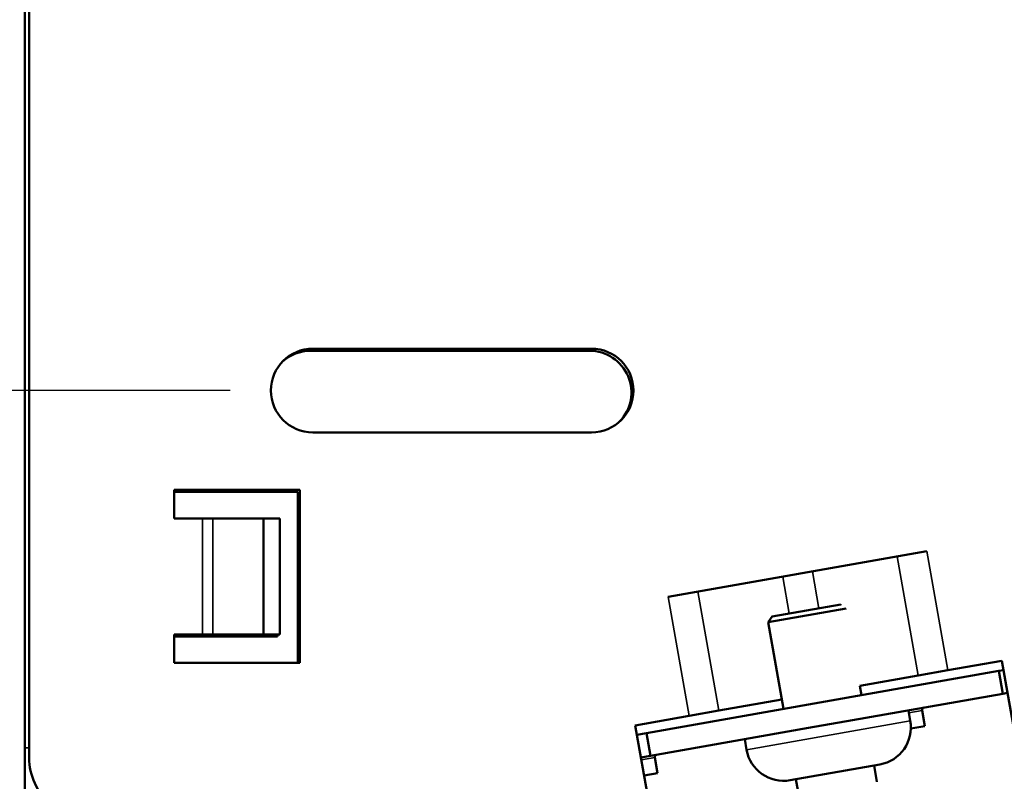
# Model space of a CAD drawing. Units: inches. Extents: x 0.1 to 45.2, y 0.8 to 28.5.
# Drawn here: x 37.3 to 39.4, y 9.5 to 11 of the extents above; entities that cross this region are included whole.
import ezdxf

# ---------------------------------------------------------------- set-up
doc = ezdxf.new("R2010")
doc.units = ezdxf.units.IN
doc.header["$LTSCALE"] = 1.333333
doc.header["$MEASUREMENT"] = 0
for name, color, linetype, lineweight in [('Dimension (ANSI)', 7, 'Continuous', 25), ('Visible (ANSI)', 7, 'Continuous', 50), ('Visible Narrow (ANSI)', 7, 'Continuous', 35)]:
    doc.layers.add(name, color=color, linetype=linetype, lineweight=lineweight)
doc.styles.add('Note Text (ANSI)', font='tahoma.ttf')
doc.dimstyles.new('dual-dimension - in[mm]', dxfattribs={"dimscale": 1.333333, "dimtxt": 0.12, "dimasz": 0.098425, "dimexe": 0.125, "dimexo": 0.063, "dimgap": 0.031496, "dimtad": 0, "dimtih": 1, "dimtoh": 1, "dimrnd": 1e-08, "dimzin": 4, "dimdsep": 46, "dimtxsty": 'Note Text (ANSI)', "dimcen": 0.09, "dimdle": 0.393701, "dimclrd": 256, "dimclre": 256, "dimclrt": 256, "dimadec": 1, "dimazin": 1, "dimtfac": 1, "dimtofl": 0, "dimtmove": 0, "dimatfit": 3, "dimfxl": 1, "dimtolj": 1, "dimtzin": 4, "dimlwd": -1, "dimlwe": -1, "dimarcsym": 0})

# ---------------------------------------------------------------- blocks, each defined once
blk = doc.blocks.new('*D30')
at = {"layer": 'Defpoints', "color": 0, "transparency": 16777216}
for p in [(37.8457, 13.9147), (36.1586, 10.2747), (37.8457, 10.2747)]:
    blk.add_point(p, dxfattribs=at)
at = {"layer": 'Dimension (ANSI)', "transparency": 16777216}
for p, q in [((37.7617, 13.9147), (35.9919, 13.9147)), ((36.1586, 13.7835), (36.1586, 12.2425)), ((36.1586, 10.406), (36.1586, 11.947)), ((37.7617, 10.2747), (35.9919, 10.2747))]:
    blk.add_line(p, q, dxfattribs=at)
for points in [[(36.1367, 13.7835), (36.1804, 13.7835), (36.1586, 13.9147)], [(36.1367, 10.406), (36.1804, 10.406), (36.1586, 10.2747)]]:
    blk.add_solid(points, dxfattribs=at)
at = {"layer": 'Dimension (ANSI)', "transparency": 16777216, "insert": (35.5403, 12.2005), "char_height": 0.16, "attachment_point": 1, "style": 'Note Text (ANSI)'}
blk.add_mtext('\\A1;(3.64 [92.5])', dxfattribs=at)

msp = doc.modelspace()

# ---------------------------------------------------------------- linework, layer by layer
at = {"layer": 'Visible (ANSI)'}
for p, q in [((37.3368, 8.4928), (37.3368, 15.6678)), ((37.3457, 14.6746), (37.3457, 9.5149)), ((37.9279, 10.357), (38.5049, 10.357)), ((38.5092, 10.3612), (37.9322, 10.3612)), ((37.9322, 10.1882), (38.5092, 10.1882)), ((37.6457, 10.069), (37.6457, 10.01)), ((37.9057, 10.069), (37.6457, 10.069)), ((37.9014, 10.0648), (37.6457, 10.0648)), ((37.9014, 9.711), (37.9014, 10.0648)), ((37.9057, 9.711), (37.9057, 10.069)), ((37.6457, 10.01), (37.7045, 10.01)), ((37.7045, 10.01), (37.7257, 10.01)), ((37.7257, 10.01), (37.8302, 10.01)), ((37.864, 10.01), (37.8302, 10.01)), ((37.8302, 10.01), (37.8302, 9.77)), ((37.864, 9.77), (37.864, 10.01)), ((39.2026, 9.9421), (38.6677, 9.8478)), ((38.8745, 9.7953), (39.0355, 9.8237)), ((39.0244, 9.8319), (38.8826, 9.8069)), ((39.0244, 9.8319), (39.0249, 9.8316)), ((38.8826, 9.8069), (38.8745, 9.7953)), ((38.9061, 9.6159), (38.8745, 9.7953)), ((37.7045, 9.77), (37.6457, 9.77)), ((37.6457, 9.77), (37.6457, 9.711)), ((37.7001, 9.7658), (37.6457, 9.7658)), ((37.7552, 9.7658), (37.7001, 9.7658)), ((37.7045, 9.77), (37.7257, 9.77)), ((37.7257, 9.77), (37.8302, 9.77)), ((37.7552, 9.7658), (37.8596, 9.7658)), ((37.8302, 9.77), (37.864, 9.77)), ((37.8596, 9.7658), (37.8596, 9.77)), ((39.246, 9.6959), (39.3577, 9.7156)), ((39.3577, 9.7156), (39.3892, 9.5371)), ((37.6457, 9.711), (37.9057, 9.711)), ((39.246, 9.6959), (39.1848, 9.6851)), ((39.3611, 9.6961), (39.3513, 9.6944)), ((39.3513, 9.6944), (38.6225, 9.5659)), ((39.0637, 9.6638), (39.1848, 9.6851)), ((39.3513, 9.6944), (39.3596, 9.6473)), ((39.0676, 9.6444), (39.0642, 9.6638)), ((38.7723, 9.6124), (38.9027, 9.6354)), ((39.0209, 9.5876), (39.3596, 9.6473)), ((39.3596, 9.6473), (39.3694, 9.6491)), ((38.5994, 9.5819), (38.7111, 9.6016)), ((38.7723, 9.6124), (38.7111, 9.6016)), ((39.1684, 9.5913), (39.1646, 9.6129)), ((39.1985, 9.5803), (39.1928, 9.6128)), ((38.6274, 9.423), (38.5994, 9.5819)), ((38.6308, 9.5188), (38.9694, 9.5785)), ((38.9694, 9.5785), (39.0209, 9.5876)), ((39.1695, 9.5752), (39.1985, 9.5803)), ((38.6225, 9.5659), (38.6028, 9.5624)), ((38.6225, 9.5659), (38.6308, 9.5188)), ((38.8296, 9.5315), (38.8258, 9.5532)), ((38.6111, 9.5153), (38.6308, 9.5188)), ((38.6453, 9.4828), (38.6396, 9.5153)), ((38.92, 9.4683), (39.1051, 9.5009)), ((39.0933, 9.4988), (39.0993, 9.4651)), ((38.6177, 9.4779), (38.6453, 9.4828)), ((38.9318, 9.4703), (38.9377, 9.4367))]:
    msp.add_line(p, q, dxfattribs=at)
for centre, radius, start, end in [((37.9322, 10.2747), 0.0865, 90, 270), ((37.9279, 10.2705), 0.0865, 90, 132.0116), ((38.5049, 10.2705), 0.0865, 316.0226, 90), ((38.5092, 10.2747), 0.0865, 270, 90), ((39.1977, 9.6137), 0.005, 100, 190), ((39.0916, 9.5777), 0.078, 280, 10), ((37.4707, 9.5149), 0.125, 180, 280), ((38.6445, 9.5162), 0.005, 100, 190), ((38.9064, 9.5451), 0.078, 190, 280)]:
    msp.add_arc(centre, radius, start, end, dxfattribs=at)
at = {"layer": 'Visible Narrow (ANSI)'}
for p, q in [((37.7045, 9.77), (37.7045, 10.01)), ((37.7257, 10.01), (37.7257, 9.77)), ((39.2026, 9.9421), (39.246, 9.6959)), ((39.1848, 9.6851), (39.1414, 9.9313)), ((38.9659, 9.9004), (38.9793, 9.824)), ((38.9044, 9.8895), (38.9179, 9.8131)), ((38.7289, 9.8586), (38.7723, 9.6124)), ((38.7111, 9.6016), (38.6677, 9.8478)), ((37.7001, 9.7658), (37.7001, 9.77)), ((37.7552, 9.7658), (37.7552, 9.77)), ((39.1654, 9.608), (39.1928, 9.6128)), ((39.1684, 9.5913), (38.8296, 9.5315)), ((37.3457, 9.5353), (37.3368, 9.5353)), ((38.612, 9.5104), (38.6396, 9.5153))]:
    msp.add_line(p, q, dxfattribs=at)

# ---------------------------------------------------------------- dimensions: what is measured, and where the dimension line sits
at = {"layer": 'Dimension (ANSI)'}
dim = msp.add_linear_dim(base=(36.1586, 10.2747), p1=(37.8457, 13.9147), p2=(37.8457, 10.2747), angle=90, text='(<>)', dimstyle='dual-dimension - in[mm]', override={"dimgap": 0.031496, "dimdec": 2, "dimtol": 0, "dimlim": 0, "dimtp": 0, "dimtm": 0, "dimtdec": 2, "dimatfit": 1}, dxfattribs=at)
dim.commit()
dim.dimension.update_dxf_attribs({"geometry": '*D30', "text_midpoint": (36.1586, 12.0947), "dimtype": 160})

doc.saveas('drawing.dxf')
